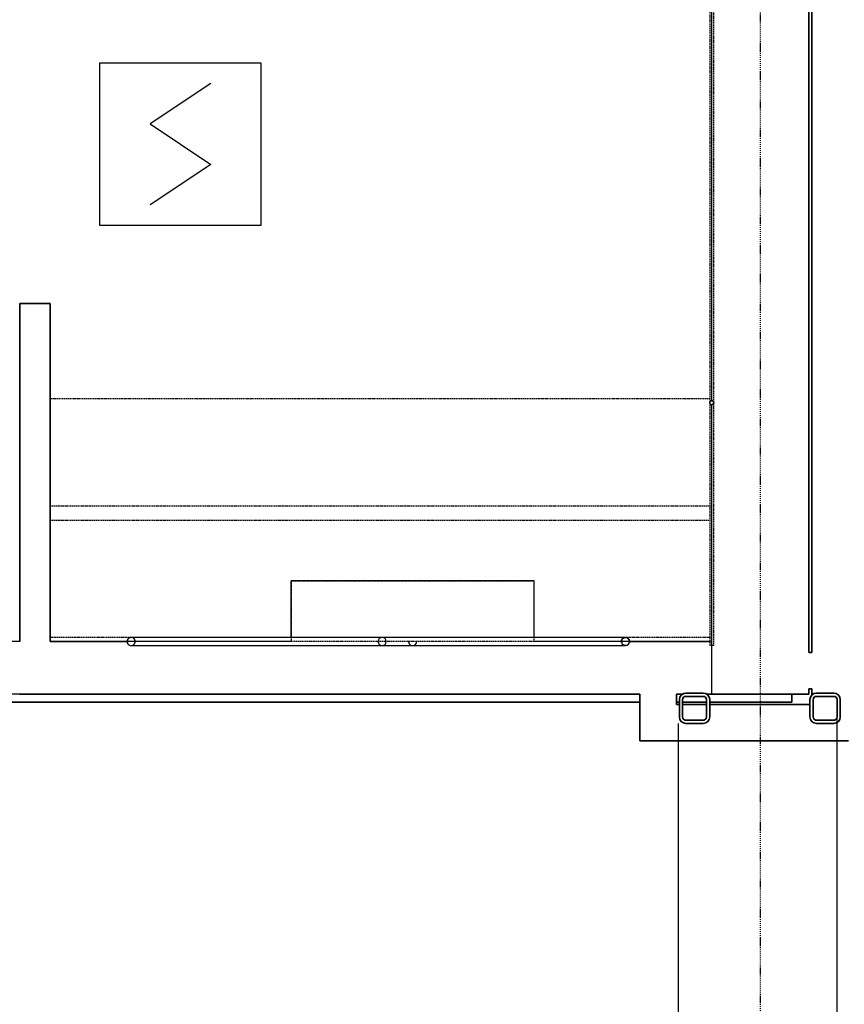
# Model space of a CAD drawing. Extents: x -21350 to 96036, y -3002 to 46867.
# Drawn here: x 21553 to 23591, y 8924 to 11358 of the extents above; entities that cross this region are included whole.
import ezdxf

# ---------------------------------------------------------------- set-up
doc = ezdxf.new("R2010")
doc.units = 0
doc.linetypes.add('X-2549-GC$0$EDG-1DOT-2', pattern=[5, 2, -1.4, 0.2, -1.4])
doc.linetypes.add('X-2549-GC$0$EDG-DASH-3', pattern=[4.5, 3, -1.5])
for name, color, linetype in [('FIR-DETECT', 6, 'CONTINUOUS'), ('SYM-025', 7, 'CONTINUOUS'), ('SYM-050', 6, 'CONTINUOUS'), ('SYM-ATT', 2, 'CONTINUOUS'), ('SYM-TEXT', 7, 'CONTINUOUS'), ('X-2549-GC$0$A-DETL', 31, 'X-2549-GC$0$EDG-DASH-3'), ('X-2549-GC$0$A-WALL', 8, 'CONTINUOUS'), ('X-2549-GC$0$P-SANR-FIXT', 31, 'X-2549-GC$0$EDG-DASH-3'), ('X-2549-GC$0$Q-CASE', 31, 'X-2549-GC$0$EDG-DASH-3'), ('X-2549-GC$0$RCP-LINES 03-05-2023', 11, 'CONTINUOUS'), ('X-2549-GC$0$S-COLS', 8, 'CONTINUOUS'), ('X-2549-GC$0$S-GRID', 133, 'X-2549-GC$0$EDG-1DOT-2'), ('X-XREF', 7, 'CONTINUOUS')]:
    doc.layers.add(name, color=color, linetype=linetype)
doc.styles.add('EDG', font='edg.shx', dxfattribs={"width": 0.9})

# ---------------------------------------------------------------- blocks, each defined once
blk = doc.blocks.new('X-2549-GC')
at = {"layer": 'X-2549-GC$0$A-DETL'}
blk.add_line((21628.4, 10155.9), (23263.3, 10155.9), dxfattribs=at)
at = {"layer": 'X-2549-GC$0$A-WALL'}
for p, q in [((23503.3, 9794), (23503.3, 12831.3)), ((23510.8, 12831.3), (23510.8, 9794)), ((21553.4, 10655.9), (21553.4, 9820.9)), ((21628.4, 10655.9), (21553.4, 10655.9)), ((21628.4, 9820.9), (21628.4, 10655.9)), ((21553.4, 9820.9), (21552.5, 9820.9)), ((22224, 9820.9), (21628.4, 9820.9)), ((23258.5, 9820.9), (22824, 9820.9)), ((23263.3, 9690.9), (23263.3, 9810.9)), ((23510.8, 9794), (23503.3, 9794)), ((21552.5, 9690.9), (23085.8, 9690.9)), ((23085.8, 9690.9), (23085.8, 9575.2)), ((23175.8, 9690.9), (23193.3, 9690.9)), ((23175.8, 9665.2), (23175.8, 9690.9)), ((23248.3, 9690.9), (23503.3, 9690.9)), ((23503.3, 9690.9), (23503.3, 9704)), ((23503.3, 9704), (23510.8, 9704)), ((23510.8, 9704), (23510.8, 9688.8)), ((23183.3, 9665.2), (23175.8, 9665.2)), ((23250.3, 9665.2), (23191.3, 9665.2)), ((23505.8, 9665.2), (23258.3, 9665.2)), ((23085.8, 9575.2), (23600.8, 9575.2))]:
    blk.add_line(p, q, dxfattribs=at)
at = {"layer": 'X-2549-GC$0$P-SANR-FIXT'}
for p, q in [((23258.3, 12921.3), (23258.3, 9810.9)), ((23268.3, 9810.9), (23268.3, 12921.3)), ((22224, 9970.9), (22824, 9970.9)), ((22224, 9970.9), (22224, 9820.9)), ((22824, 9820.9), (22824, 9970.9)), ((22224, 9830.9), (21828.4, 9830.9)), ((23049.9, 9830.9), (22824, 9830.9)), ((22824, 9820.9), (22224, 9820.9)), ((22448.7, 9810.9), (22524, 9810.9)), ((23268.3, 9810.9), (23258.3, 9810.9))]:
    blk.add_line(p, q, dxfattribs=at)
blk.add_arc((22524, 9820.9), 10, 180, 0, dxfattribs=at)
for points, knots in [([(21828.4, 9830.9), (21828.2, 9830.9), (21827.7, 9830.9), (21827.1, 9830.8), (21826.4, 9830.7), (21825.8, 9830.5), (21825.2, 9830.3), (21824.6, 9830.1), (21824, 9829.8), (21823.4, 9829.5), (21822.8, 9829.2), (21822.1, 9828.7), (21821.5, 9828.1), (21820.9, 9827.5), (21820.3, 9826.8), (21819.7, 9825.9), (21819.1, 9824.7), (21818.6, 9823.1), (21818.4, 9821.7), (21818.4, 9820.9)], [0.5, 0.5, 0.5, 0.5, 0.5208333, 0.5416667, 0.5625, 0.5833333, 0.6041667, 0.625, 0.6458333, 0.6666667, 0.6875, 0.7083333, 0.75, 0.7708333, 0.7916667, 0.8333333, 0.875, 0.9166667, 1, 1, 1, 1]), ([(23049.9, 9830.9), (23050.1, 9830.9), (23050.6, 9830.9), (23051.2, 9830.8), (23051.9, 9830.7), (23052.5, 9830.5), (23053.1, 9830.3), (23053.7, 9830.1), (23054.3, 9829.8), (23054.9, 9829.5), (23055.5, 9829.2), (23056.2, 9828.7), (23056.8, 9828.1), (23057.4, 9827.5), (23058, 9826.8), (23058.6, 9825.9), (23059.2, 9824.7), (23059.7, 9823.1), (23059.9, 9821.7), (23059.9, 9820.9)], [0.5, 0.5, 0.5, 0.5, 0.5208333, 0.5416667, 0.5625, 0.5833333, 0.6041667, 0.625, 0.6458333, 0.6666667, 0.6875, 0.7083333, 0.75, 0.7708333, 0.7916667, 0.8333333, 0.875, 0.9166667, 1, 1, 1, 1]), ([(22438.7, 9820.9), (22438.7, 9819.1), (22439.4, 9816.5), (22441.5, 9813.7), (22443.6, 9812.1), (22446, 9811.1), (22447.8, 9810.9), (22448.7, 9810.9)], [0, 0, 0, 0, 0.1666667, 0.25, 0.3333333, 0.4166667, 0.5, 0.5, 0.5, 0.5]), ([(22514, 9820.9), (22514, 9819.1), (22514.7, 9816.5), (22516.8, 9813.7), (22518.9, 9812.1), (22521.4, 9811.1), (22524, 9810.8), (22525.7, 9811), (22526.6, 9811.2)], [0, 0, 0, 0, 0.1666667, 0.25, 0.3333333, 0.4166667, 0.5, 0.5833333, 0.5833333, 0.5833333, 0.5833333])]:
    blk.add_open_spline(points, degree=3, knots=knots, dxfattribs=at)
blk.add_open_spline([(22529, 9812.2), (22529.7, 9812.6), (22531.1, 9813.7), (22532.8, 9815.8), (22533.8, 9818.3), (22534, 9820), (22534, 9820.9)], degree=3, dxfattribs=at)
at = {"layer": 'X-2549-GC$0$Q-CASE'}
for p, q in [((23258.6, 10420.9), (21628.4, 10420.9)), ((21628.4, 10120.9), (23258.5, 10120.9)), ((21828.4, 9830.9), (21628.4, 9830.9)), ((23258.5, 9830.9), (23049.9, 9830.9))]:
    blk.add_line(p, q, dxfattribs=at)
at = {"layer": 'X-2549-GC$0$RCP-LINES 03-05-2023'}
for p, q in [((23503.3, 12831.4), (23503.3, 9794.1)), ((23263.3, 10415.6), (23263.3, 12616.1)), ((21553.4, 9821), (21553.4, 10656)), ((21553.4, 10656), (21628.4, 10656)), ((21628.4, 10656), (21628.4, 9821)), ((23263.3, 9691), (23263.3, 10406.6)), ((22824, 9971), (22224, 9971)), ((22224, 9830.6), (22224, 9971)), ((22824, 9830.9), (22824, 9971)), ((23049.9, 9831), (21828.4, 9831)), ((21553.4, 9821), (20533.5, 9821)), ((21628.4, 9821), (21818.4, 9821)), ((21828.4, 9811), (23049.9, 9811)), ((23059.2, 9821), (23263.3, 9821)), ((23085.8, 9691), (20607.5, 9691)), ((23193.3, 9691), (23175.8, 9691)), ((23503.3, 9691), (23248.3, 9691)), ((23503.3, 9704.1), (23503.3, 9691)), ((23573.3, 4287.9), (23573.3, 9656)), ((23180.5, 9618.5), (23180.5, 4298.5))]:
    blk.add_line(p, q, dxfattribs=at)
at = {"layer": 'X-2549-GC$0$RCP-LINES 03-05-2023', "lineweight": 35}
for p, q in [((23510.8, 9794.1), (23510.8, 12831.4)), ((23503.3, 9794.1), (23510.8, 9794.1)), ((23085.8, 9575.3), (23085.8, 9691)), ((23175.8, 9691), (23175.8, 9665.3)), ((23199.3, 9693.5), (23242.3, 9693.5)), ((23242.3, 9685.5), (23199.3, 9685.5)), ((23460.8, 9671), (23460.8, 9691)), ((23510.8, 9704.1), (23503.3, 9704.1)), ((23510.8, 9688.9), (23510.8, 9704.1)), ((23521.8, 9693.5), (23564.8, 9693.5)), ((23564.8, 9685.5), (23521.8, 9685.5)), ((20607.5, 9671), (23085.8, 9671)), ((23175.8, 9671), (23183.3, 9671)), ((23175.8, 9665.3), (23183.3, 9665.3)), ((23183.3, 9634.5), (23183.3, 9677.5)), ((23191.3, 9677.5), (23191.3, 9634.5)), ((23191.3, 9671), (23250.3, 9671)), ((23191.3, 9665.3), (23250.3, 9665.3)), ((23250.3, 9634.5), (23250.3, 9677.5)), ((23258.3, 9677.5), (23258.3, 9634.5)), ((23258.3, 9671), (23460.8, 9671)), ((23258.3, 9665.3), (23505.8, 9665.3)), ((23505.8, 9634.5), (23505.8, 9677.5)), ((23513.8, 9677.5), (23513.8, 9634.5)), ((23572.8, 9634.5), (23572.8, 9677.5)), ((23580.8, 9677.5), (23580.8, 9634.5)), ((23199.3, 9626.5), (23242.3, 9626.5)), ((23242.3, 9618.5), (23199.3, 9618.5)), ((23521.8, 9626.5), (23564.8, 9626.5)), ((23564.8, 9618.5), (23521.8, 9618.5)), ((23600.8, 9575.3), (23085.8, 9575.3))]:
    blk.add_line(p, q, dxfattribs=at)
for centre, radius, start, end in [((23263.3, 10411), 5, 0, 180), ((23263.3, 10411), 5, 180, 0), ((23199.3, 9677.5), 16, 90, 180), ((23199.3, 9677.5), 8, 90, 180), ((23242.3, 9677.5), 16, 0, 90), ((23242.3, 9677.5), 8, 0, 90), ((23521.8, 9677.5), 16, 90, 180), ((23521.8, 9677.5), 8, 90, 180), ((23564.8, 9677.5), 16, 0, 90), ((23564.8, 9677.5), 8, 0, 90), ((23199.3, 9634.5), 16, 180, 270), ((23199.3, 9634.5), 8, 180, 270), ((23242.3, 9634.5), 16, 270, 0), ((23242.3, 9634.5), 8, 270, 0), ((23521.8, 9634.5), 16, 180, 270), ((23521.8, 9634.5), 8, 180, 270), ((23564.8, 9634.5), 16, 270, 0), ((23564.8, 9634.5), 8, 270, 0)]:
    blk.add_arc(centre, radius, start, end, dxfattribs=at)
at = {"layer": 'X-2549-GC$0$RCP-LINES 03-05-2023'}
for centre, start, end in [((21828.4, 9821), 0, 180), ((22448.7, 9821), 0, 180), ((23049.9, 9821), 0, 180), ((21828.4, 9821), 180, 0), ((22448.7, 9821), 180, 0), ((23049.9, 9821), 180, 0)]:
    blk.add_arc(centre, 10, start, end, dxfattribs=at)
for points, knots in [([(23039.9, 9821), (23039.9, 9821.8), (23040.1, 9823.1), (23040.6, 9824.8), (23041.2, 9826), (23041.8, 9826.9), (23042.4, 9827.6), (23043, 9828.2), (23043.8, 9828.9), (23044.7, 9829.5), (23045.5, 9829.9), (23046.1, 9830.2), (23046.7, 9830.4), (23047.3, 9830.6), (23048, 9830.8), (23048.6, 9830.9), (23049.3, 9830.9), (23049.9, 9831), (23050.6, 9830.9), (23051.2, 9830.9), (23051.9, 9830.8), (23052.3, 9830.7), (23052.5, 9830.6)], [0, 0, 0, 0, 0.0833333, 0.125, 0.1666667, 0.2083333, 0.2291667, 0.25, 0.2916667, 0.3333333, 0.3541667, 0.375, 0.3958333, 0.4166667, 0.4375, 0.4583333, 0.4791667, 0.5, 0.5208333, 0.5416667, 0.5625, 0.5833333, 0.5833333, 0.5833333, 0.5833333]), ([(21818.4, 9821), (21818.4, 9820.1), (21818.6, 9818.8), (21819.1, 9817.1), (21819.7, 9815.9), (21820.3, 9815), (21820.9, 9814.4), (21821.2, 9814), (21821.3, 9813.9)], [0, 0, 0, 0, 0.0833333, 0.125, 0.1666667, 0.2083333, 0.2291667, 0.25, 0.25, 0.25, 0.25]), ([(21823.4, 9829.6), (21823.2, 9829.5), (21822.8, 9829.3), (21822.1, 9828.8), (21821.5, 9828.2), (21820.9, 9827.6), (21820.3, 9826.9), (21819.7, 9826), (21819.1, 9824.8), (21818.8, 9824), (21818.7, 9823.5)], [0.6666667, 0.6666667, 0.6666667, 0.6666667, 0.6875, 0.7083333, 0.75, 0.7708333, 0.7916667, 0.8333333, 0.875, 0.9166667, 0.9166667, 0.9166667, 0.9166667]), ([(21825.8, 9811.3), (21826, 9811.2), (21826.4, 9811.1), (21827.1, 9811), (21827.7, 9811), (21828.4, 9811), (21829, 9811), (21829.7, 9811), (21830.3, 9811.1), (21831, 9811.3), (21831.6, 9811.5), (21832.2, 9811.7), (21832.8, 9812), (21833.4, 9812.3), (21833.9, 9812.6), (21834.7, 9813.1), (21835.3, 9813.7), (21835.9, 9814.4), (21836.5, 9815), (21837.1, 9815.9), (21837.6, 9817.1), (21838.2, 9818.8), (21838.4, 9820.1), (21838.4, 9821)], [0.4166667, 0.4166667, 0.4166667, 0.4166667, 0.4375, 0.4583333, 0.4791667, 0.5, 0.5208333, 0.5416667, 0.5625, 0.5833333, 0.6041667, 0.625, 0.6458333, 0.6666667, 0.6875, 0.7083333, 0.75, 0.7708333, 0.7916667, 0.8333333, 0.875, 0.9166667, 1, 1, 1, 1]), ([(21838.4, 9821), (21838.4, 9821.8), (21838.2, 9823.1), (21837.6, 9824.8), (21837.1, 9826), (21836.5, 9826.9), (21835.9, 9827.6), (21835.3, 9828.2), (21834.5, 9828.9), (21833.8, 9829.4), (21833.4, 9829.6)], [0, 0, 0, 0, 0.0833333, 0.125, 0.1666667, 0.2083333, 0.2291667, 0.25, 0.2916667, 0.3333333, 0.3333333, 0.3333333, 0.3333333]), ([(23044.2, 9812.7), (23044.1, 9812.8), (23043.6, 9813.2), (23043, 9813.7), (23042.4, 9814.4), (23041.8, 9815), (23041.5, 9815.6), (23041.3, 9816)], [0.6928338, 0.6928338, 0.6928338, 0.6928338, 0.7083333, 0.75, 0.7708333, 0.7916667, 0.8333333, 0.8333333, 0.8333333, 0.8333333]), ([(23054.9, 9829.6), (23055.1, 9829.5), (23055.5, 9829.3), (23056.2, 9828.8), (23056.8, 9828.2), (23057.4, 9827.6), (23058, 9826.9), (23058.6, 9826), (23059.2, 9824.8), (23059.7, 9823.1), (23059.9, 9821.8), (23059.9, 9821)], [0.6666667, 0.6666667, 0.6666667, 0.6666667, 0.6875, 0.7083333, 0.75, 0.7708333, 0.7916667, 0.8333333, 0.875, 0.9166667, 1, 1, 1, 1]), ([(23058.6, 9816), (23058.4, 9815.6), (23058, 9815), (23057.4, 9814.4), (23056.8, 9813.7), (23056.2, 9813.2), (23055.7, 9812.8), (23055.6, 9812.7)], [0.1666667, 0.1666667, 0.1666667, 0.1666667, 0.2083333, 0.2291667, 0.25, 0.2916667, 0.3071662, 0.3071662, 0.3071662, 0.3071662])]:
    blk.add_open_spline(points, degree=3, knots=knots, dxfattribs=at)
for points in [[(23040.3, 9818.4), (23040, 9819.2), (23039.9, 9820.1), (23039.9, 9821)], [(23052.5, 9811.3), (23052.3, 9811.2), (23051.9, 9811.1), (23051.2, 9811), (23050.6, 9811), (23049.9, 9811), (23049.3, 9811), (23048.6, 9811), (23048, 9811.1), (23047.3, 9811.3), (23046.7, 9811.5), (23046.1, 9811.7), (23045.5, 9812), (23045.1, 9812.2), (23044.9, 9812.3)], [(23059.9, 9821), (23059.9, 9820.1), (23059.8, 9819.2), (23059.6, 9818.4)]]:
    blk.add_open_spline(points, degree=3, dxfattribs=at)
at = {"layer": 'X-2549-GC$0$S-COLS'}
for p, q in [((23242.3, 9693.4), (23199.3, 9693.4)), ((23199.3, 9685.4), (23242.3, 9685.4)), ((23564.8, 9693.4), (23521.8, 9693.4)), ((23521.8, 9685.4), (23564.8, 9685.4)), ((23183.3, 9677.4), (23183.3, 9634.4)), ((23191.3, 9634.4), (23191.3, 9677.4)), ((23250.3, 9677.4), (23250.3, 9634.4)), ((23258.3, 9634.4), (23258.3, 9677.4)), ((23505.8, 9677.4), (23505.8, 9634.4)), ((23513.8, 9634.4), (23513.8, 9677.4)), ((23572.8, 9677.4), (23572.8, 9634.4)), ((23580.8, 9634.4), (23580.8, 9677.4)), ((23242.3, 9626.4), (23199.3, 9626.4)), ((23199.3, 9618.4), (23242.3, 9618.4)), ((23564.8, 9626.4), (23521.8, 9626.4)), ((23521.8, 9618.4), (23564.8, 9618.4))]:
    blk.add_line(p, q, dxfattribs=at)
for centre, radius, start, end in [((23199.3, 9677.4), 16, 90, 180), ((23199.3, 9677.4), 8, 90, 180), ((23242.3, 9677.4), 16, 0, 90), ((23242.3, 9677.4), 8, 0, 90), ((23521.8, 9677.4), 16, 90, 180), ((23521.8, 9677.4), 8, 90, 180), ((23564.8, 9677.4), 16, 0, 90), ((23564.8, 9677.4), 8, 0, 90), ((23199.3, 9634.4), 16, 180, 270), ((23199.3, 9634.4), 8, 180, 270), ((23242.3, 9634.4), 8, 270, 0), ((23242.3, 9634.4), 16, 270, 0), ((23521.8, 9634.4), 16, 180, 270), ((23521.8, 9634.4), 8, 180, 270), ((23564.8, 9634.4), 8, 270, 0), ((23564.8, 9634.4), 16, 270, 0)]:
    blk.add_arc(centre, radius, start, end, dxfattribs=at)
at = {"layer": 'X-2549-GC$0$S-GRID'}
blk.add_line((23383.3, -3001.7), (23383.3, 46067.3), dxfattribs=at)
blk = doc.blocks.new('DET-SMOK')
at = {"layer": 'SYM-025', "linetype": 'ByBlock'}
blk.add_lwpolyline([(75, 150), (-75, 50), (75, -50), (-75, -150)], dxfattribs=at)
at = {"layer": 'SYM-050', "color": 0, "linetype": 'ByBlock', "ltscale": 0.75}
blk.add_lwpolyline([(-200, 200), (-200, -200), (200, -200), (200, 200)], close=True, dxfattribs=at)
at = {"layer": 'SYM-ATT', "linetype": 'ByBlock', "style": 'EDG', "width": 0.9}
for tag, p in [('CHAN', (300, 100)), ('TYPE', (300, -200))]:
    blk.add_attdef(tag, p, '', height=200, dxfattribs=at)
at = {"layer": 'SYM-ATT', "color": 255, "linetype": 'ByBlock', "style": 'EDG', "width": 0.9}
for tag, flags in [('RATING', 3), ('MOUNT', 3), ('EQUIP', 3), ('NAME', 3), ('ID', 9)]:
    blk.add_attdef(tag, (0, 0), '', height=200, dxfattribs=dict(at, flags=flags))
at = {"layer": 'SYM-TEXT', "color": 255, "linetype": 'ByBlock', "style": 'EDG', "width": 0.9, "flags": 3}
blk.add_attdef('TEXT', (0, 0), '', height=200, dxfattribs=at)

msp = doc.modelspace()

# ---------------------------------------------------------------- block references
at = {"layer": 'FIR-DETECT'}
msp.add_blockref('DET-SMOK', (21950, 11050), dxfattribs=at)
at = {"layer": 'X-XREF'}
msp.add_blockref('X-2549-GC', (0, 0), dxfattribs=at)

doc.saveas('drawing.dxf')
